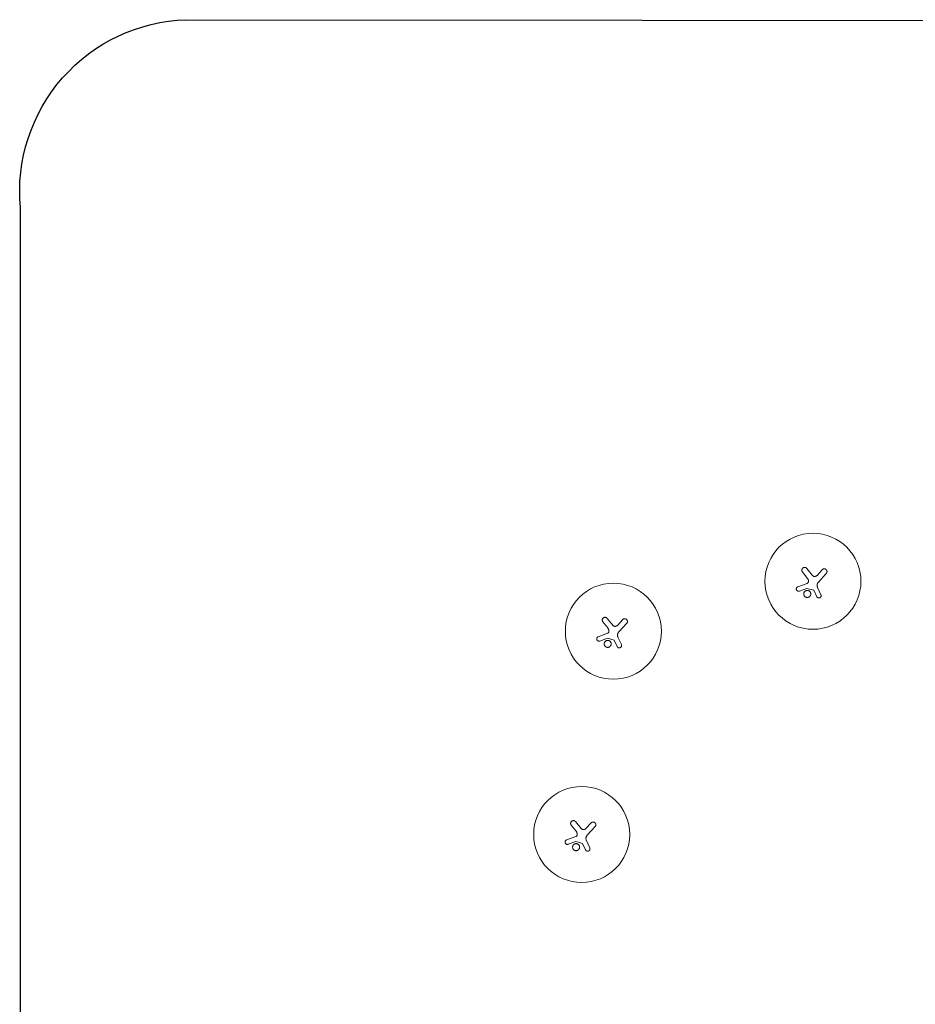
# Model space of a CAD drawing. Units: millimetres. Extents: x -10503 to 10500, y -6894 to 6896.
# Drawn here: x -10503 to -7891, y 4025 to 6896 of the extents above; entities that cross this region are included whole.
import ezdxf

# ---------------------------------------------------------------- set-up
doc = ezdxf.new("R2010")
doc.units = ezdxf.units.MM
doc.header["$LTSCALE"] = 20
doc.layers.add('2d', color=230, linetype='Continuous')

msp = doc.modelspace()

# ---------------------------------------------------------------- linework, layer by layer
at = {"layer": '2d', "lineweight": 0}
for p, q in [((-8205.9, 5268, -0.5), (-8220.1, 5285.8, -0.5)), ((-8191.4, 5276, -0.5), (-8207.5, 5296, -0.5)), ((-8177.5, 5275.6, -0.5), (-8162.3, 5292.3, -0.5)), ((-8150.5, 5281.5, -0.5), (-8173.6, 5256.2, -0.5)), ((-8233.6, 5242.5, -0.5), (-8206.6, 5252.3, -0.5)), ((-8229.1, 5229.9, -0.5), (-8206.8, 5237.8, -0.5)), ((-8187.1, 5232.1, -0.5), (-8206.8, 5237.8, -0.5)), ((-8178.2, 5213.6, -0.5), (-8187.1, 5232.1, -0.5)), ((-8166.1, 5219.4, -0.5), (-8175.9, 5240.7, -0.5)), ((-8788, 5122.4, -0.5), (-8802.2, 5140.3, -0.5)), ((-8773.4, 5130.4, -0.5), (-8789.6, 5150.4, -0.5)), ((-8759.6, 5130, -0.5), (-8744.3, 5146.7, -0.5)), ((-8732.5, 5135.9, -0.5), (-8755.6, 5110.6, -0.5)), ((-8815.7, 5096.9, -0.5), (-8788.7, 5106.7, -0.5)), ((-8811.2, 5084.3, -0.5), (-8788.8, 5092.3, -0.5)), ((-8769.2, 5086.5, -0.5), (-8788.8, 5092.3, -0.5)), ((-8760.3, 5068, -0.5), (-8769.2, 5086.5, -0.5)), ((-8748.1, 5073.8, -0.5), (-8758, 5095.1, -0.5)), ((-8880.2, 4529.6, -0.5), (-8894.5, 4547.4, -0.5)), ((-8865.7, 4537.5, -0.5), (-8881.8, 4557.5, -0.5)), ((-8851.8, 4537.1, -0.5), (-8836.6, 4553.8, -0.5)), ((-8824.8, 4543, -0.5), (-8847.9, 4517.7, -0.5)), ((-8907.9, 4504, -0.5), (-8881, 4513.9, -0.5)), ((-8903.4, 4491.5, -0.5), (-8881.1, 4499.4, -0.5)), ((-8861.4, 4493.6, -0.5), (-8881.1, 4499.4, -0.5)), ((-8852.5, 4475.2, -0.5), (-8861.4, 4493.6, -0.5)), ((-8840.4, 4480.9, -0.5), (-8850.3, 4502.2, -0.5))]:
    msp.add_line(p, q, dxfattribs=at)
at = {"layer": '2d', "flags": 128}
msp.add_lwpolyline([(9943.9, 6881.3, -0.387214), (10499.1, 6445.8), (10499.1, -6364.2, -0.431116), (10003.6, -6893.6), (-9966.2, -6893.6, -0.379655), (-10500.9, -6368.3), (-10500.9, 6348.4, -0.431932), (-10018, 6896.2)], format="xyb", close=True, dxfattribs=at)
at = {"layer": '2d', "lineweight": 0}
for centre in [(-8189.5, 5258.5, -0.5), (-8771.6, 5112.9, -0.5), (-8863.9, 4520.1, -0.5)]:
    msp.add_circle(centre, 140, dxfattribs=at)
for points, knots in [([(-8220.1, 5285.8, -0.5), (-8220.5, 5286.3, -0.5), (-8220.8, 5286.8, -0.5), (-8221.1, 5287.3, -0.5), (-8221.2, 5287.5, -0.5), (-8221.3, 5287.7, -0.5), (-8221.4, 5288.1, -0.5), (-8221.5, 5288.4, -0.5), (-8221.7, 5289, -0.5), (-8221.8, 5289.5, -0.5), (-8221.9, 5290.2, -0.5), (-8221.9, 5290.4, -0.5), (-8221.9, 5290.9, -0.5), (-8221.9, 5291.1, -0.5), (-8221.9, 5291.8, -0.5), (-8221.8, 5292.3, -0.5), (-8221.6, 5293.2, -0.5), (-8221.4, 5293.7, -0.5), (-8221.1, 5294.5, -0.5), (-8220.9, 5294.9, -0.5), (-8220.3, 5295.7, -0.5), (-8220, 5296.1, -0.5), (-8219.4, 5296.8, -0.5), (-8219.1, 5297.1, -0.5), (-8218.3, 5297.6, -0.5), (-8217.9, 5297.9, -0.5), (-8217.1, 5298.3, -0.5), (-8216.6, 5298.5, -0.5), (-8215.7, 5298.8, -0.5), (-8215.3, 5298.9, -0.5), (-8214.4, 5299, -0.5), (-8213.9, 5299, -0.5), (-8213, 5299, -0.5), (-8212.5, 5298.9, -0.5), (-8211.6, 5298.7, -0.5), (-8211.1, 5298.6, -0.5), (-8210.5, 5298.3, -0.5), (-8210.3, 5298.2, -0.5), (-8209.8, 5298, -0.5), (-8209.6, 5297.9, -0.5), (-8209.1, 5297.5, -0.5), (-8208.7, 5297.2, -0.5), (-8208.3, 5296.9, -0.5), (-8208, 5296.6, -0.5), (-8207.8, 5296.3, -0.5), (-8207.5, 5296, -0.5)], [0.00000126, 0.00000126, 0.00000126, 0.00000126, 0.0017276, 0.0017276, 0.0017276, 0.00242702, 0.00242702, 0.00312644, 0.00312644, 0.00452528, 0.00452528, 0.0052247, 0.0052247, 0.00592412, 0.00592412, 0.00732296, 0.00732296, 0.00872179, 0.00872179, 0.01012063, 0.01012063, 0.01151947, 0.01151947, 0.01291831, 0.01291831, 0.01431715, 0.01431715, 0.01571598, 0.01571598, 0.01711482, 0.01711482, 0.01851366, 0.01851366, 0.0199125, 0.0199125, 0.02131134, 0.02131134, 0.02201075, 0.02201075, 0.02271017, 0.02271017, 0.02410901, 0.02410901, 0.02410901, 0.0253229, 0.0253229, 0.0253229, 0.0253229]), ([(-8150.5, 5281.5, -0.5), (-8150.1, 5281.9, -0.5), (-8149.8, 5282.3, -0.5), (-8149.4, 5282.9, -0.5), (-8149.3, 5283.2, -0.5), (-8149, 5283.6, -0.5), (-8148.9, 5283.9, -0.5), (-8148.7, 5284.6, -0.5), (-8148.5, 5285.1, -0.5), (-8148.4, 5286.2, -0.5), (-8148.3, 5286.7, -0.5), (-8148.4, 5287.7, -0.5), (-8148.5, 5288.3, -0.5), (-8148.7, 5289, -0.5), (-8148.7, 5289.3, -0.5), (-8148.9, 5289.8, -0.5), (-8149.1, 5290.3, -0.5), (-8149.3, 5290.7, -0.5), (-8149.6, 5291.2, -0.5), (-8149.8, 5291.4, -0.5), (-8150.2, 5292, -0.5), (-8150.6, 5292.4, -0.5), (-8151, 5292.8, -0.5), (-8151.2, 5292.9, -0.5), (-8151.4, 5293.1, -0.5), (-8151.8, 5293.4, -0.5), (-8152, 5293.6, -0.5), (-8152.7, 5294, -0.5), (-8153.1, 5294.2, -0.5), (-8153.9, 5294.5, -0.5), (-8154.1, 5294.6, -0.5), (-8154.6, 5294.7, -0.5), (-8154.9, 5294.7, -0.5), (-8155.7, 5294.8, -0.5), (-8156.2, 5294.9, -0.5), (-8157.3, 5294.8, -0.5), (-8157.8, 5294.8, -0.5), (-8158.5, 5294.6, -0.5), (-8158.8, 5294.5, -0.5), (-8159.3, 5294.3, -0.5), (-8159.5, 5294.2, -0.5), (-8160.2, 5293.9, -0.5), (-8160.7, 5293.6, -0.5), (-8161.5, 5293, -0.5), (-8161.9, 5292.6, -0.5), (-8162.3, 5292.3, -0.5)], [0.0000002, 0.0000002, 0.0000002, 0.0000002, 0.00156549, 0.00156549, 0.00234814, 0.00234814, 0.00313079, 0.00313079, 0.00469609, 0.00469609, 0.00626139, 0.00626139, 0.00782668, 0.00782668, 0.00860933, 0.00860933, 0.00939198, 0.01017463, 0.01017463, 0.01095728, 0.01095728, 0.01252257, 0.01252257, 0.01252257, 0.01330483, 0.01330483, 0.0140871, 0.0140871, 0.01565162, 0.01565162, 0.01643388, 0.01643388, 0.01721614, 0.01721614, 0.01878067, 0.01878067, 0.02034519, 0.02034519, 0.02112746, 0.02112746, 0.02190972, 0.02190972, 0.02347424, 0.02347424, 0.02503877, 0.02503877, 0.02503877, 0.02503877]), ([(-8206.6, 5252.3, -0.5), (-8206, 5252.5, -0.5), (-8205.4, 5252.9, -0.5), (-8204.6, 5253.5, -0.5), (-8204.3, 5253.8, -0.5), (-8203.8, 5254.3, -0.5), (-8203.6, 5254.6, -0.5), (-8203.2, 5255.1, -0.5), (-8203.1, 5255.4, -0.5), (-8202.8, 5256.1, -0.5), (-8202.7, 5256.4, -0.5), (-8202.5, 5257.1, -0.5), (-8202.4, 5257.4, -0.5), (-8202.4, 5258.1, -0.5), (-8202.4, 5258.5, -0.5), (-8202.4, 5258.8, -0.5)], [0.000000222, 0.000000222, 0.000000222, 0.000000222, 0.00207723, 0.00207723, 0.003115733, 0.003115733, 0.004154237, 0.004154237, 0.00519274, 0.00519274, 0.006231244, 0.006231244, 0.007269747, 0.007269747, 0.008308251, 0.008308251, 0.008308251, 0.008308251]), ([(-8202.4, 5258.8, -0.5), (-8202.4, 5259.7, -0.5), (-8202.5, 5260.5, -0.5), (-8202.9, 5262.1, -0.5), (-8203.1, 5262.9, -0.5), (-8203.6, 5264.1, -0.5), (-8203.8, 5264.5, -0.5), (-8204.1, 5265.2, -0.5), (-8204.3, 5265.6, -0.5), (-8204.9, 5266.7, -0.5), (-8205.4, 5267.4, -0.5), (-8205.9, 5268, -0.5)], [0.000000274, 0.000000274, 0.000000274, 0.000000274, 0.002488312, 0.002488312, 0.00497635, 0.00497635, 0.006220369, 0.006220369, 0.007464388, 0.007464388, 0.009952426, 0.009952426, 0.009952426, 0.009952426]), ([(-8191.4, 5276, -0.5), (-8190.9, 5275.5, -0.5), (-8190.5, 5275, -0.5), (-8189.7, 5274.4, -0.5), (-8189.4, 5274.2, -0.5), (-8188.9, 5273.9, -0.5), (-8188.6, 5273.7, -0.5), (-8187.7, 5273.3, -0.5), (-8187.1, 5273, -0.5), (-8186.1, 5272.8, -0.5), (-8185.8, 5272.7, -0.5), (-8185.2, 5272.6, -0.5), (-8184.8, 5272.6, -0.5), (-8184.2, 5272.6, -0.5), (-8183.9, 5272.6, -0.5), (-8183.2, 5272.7, -0.5), (-8182.9, 5272.7, -0.5), (-8181.9, 5272.9, -0.5), (-8181.3, 5273.1, -0.5), (-8180.4, 5273.5, -0.5), (-8180.1, 5273.6, -0.5), (-8179.5, 5273.9, -0.5), (-8179.2, 5274.1, -0.5), (-8178.4, 5274.7, -0.5), (-8177.9, 5275.1, -0.5), (-8177.5, 5275.6, -0.5)], [0.0000002, 0.0000002, 0.0000002, 0.0000002, 0.00195829, 0.00195829, 0.00293733, 0.00293733, 0.00391638, 0.00391638, 0.00587446, 0.00587446, 0.00685351, 0.00685351, 0.00783255, 0.00783255, 0.0088116, 0.0088116, 0.00979064, 0.00979064, 0.01174873, 0.01174873, 0.01272777, 0.01272777, 0.01370682, 0.01370682, 0.0156649, 0.0156649, 0.0156649, 0.0156649]), ([(-8173.6, 5256.2, -0.5), (-8174.1, 5255.5, -0.5), (-8174.6, 5254.9, -0.5), (-8175.3, 5253.9, -0.5), (-8175.5, 5253.5, -0.5), (-8175.9, 5252.8, -0.5), (-8176, 5252.4, -0.5), (-8176.5, 5251.3, -0.5), (-8176.7, 5250.5, -0.5), (-8177, 5249.3, -0.5), (-8177.1, 5248.9, -0.5), (-8177.2, 5248.1, -0.5), (-8177.2, 5247.7, -0.5), (-8177.2, 5247.3, -0.5), (-8177.3, 5246.1, -0.5), (-8177.2, 5245, -0.5), (-8176.9, 5243.4, -0.5), (-8176.7, 5242.8, -0.5), (-8176.4, 5241.7, -0.5), (-8176.2, 5241.2, -0.5), (-8175.9, 5240.7, -0.5)], [0.0000002, 0.0000002, 0.0000002, 0.0000002, 0.00244117, 0.00244117, 0.00366165, 0.00366165, 0.00488213, 0.00488213, 0.0073231, 0.0073231, 0.00854359, 0.00854359, 0.00976407, 0.00976407, 0.00976407, 0.0131385, 0.0131385, 0.01482571, 0.01482571, 0.01651292, 0.01651292, 0.01651292, 0.01651292]), ([(-8229.1, 5229.9, -0.5), (-8229.5, 5229.8, -0.5), (-8229.9, 5229.7, -0.5), (-8230.6, 5229.6, -0.5), (-8230.8, 5229.5, -0.5), (-8231.2, 5229.5, -0.5), (-8231.5, 5229.5, -0.5), (-8232.1, 5229.6, -0.5), (-8232.5, 5229.6, -0.5), (-8233.4, 5229.8, -0.5), (-8233.8, 5230, -0.5), (-8234.6, 5230.4, -0.5), (-8234.9, 5230.6, -0.5), (-8235.5, 5231, -0.5), (-8235.6, 5231.1, -0.5), (-8236, 5231.4, -0.5), (-8236.1, 5231.5, -0.5), (-8236.6, 5232, -0.5), (-8236.8, 5232.4, -0.5), (-8237.3, 5233.1, -0.5), (-8237.5, 5233.5, -0.5), (-8237.7, 5234.1, -0.5), (-8237.7, 5234.3, -0.5), (-8237.8, 5234.8, -0.5), (-8237.9, 5235, -0.5), (-8238, 5235.6, -0.5), (-8238, 5236.1, -0.5), (-8238, 5236.7, -0.5), (-8238, 5236.9, -0.5), (-8237.9, 5237.4, -0.5), (-8237.9, 5237.6, -0.5), (-8237.7, 5238.2, -0.5), (-8237.6, 5238.6, -0.5), (-8237.2, 5239.4, -0.5), (-8237, 5239.8, -0.5), (-8236.6, 5240.3, -0.5), (-8236.4, 5240.5, -0.5), (-8236.2, 5240.8, -0.5), (-8236, 5241, -0.5), (-8235.5, 5241.4, -0.5), (-8235.2, 5241.7, -0.5), (-8234.4, 5242.1, -0.5), (-8234, 5242.3, -0.5), (-8233.6, 5242.5, -0.5)], [0.00000042, 0.00000042, 0.00000042, 0.00000042, 0.00130028, 0.00130028, 0.0019502, 0.0019502, 0.00260013, 0.00260013, 0.00389999, 0.00389999, 0.00519984, 0.00519984, 0.0064997, 0.0064997, 0.00714962, 0.00714962, 0.00779955, 0.00779955, 0.00909941, 0.00909941, 0.01039926, 0.01039926, 0.01104919, 0.01104919, 0.01169912, 0.01169912, 0.01299897, 0.01299897, 0.0136489, 0.0136489, 0.01429883, 0.01429883, 0.01559868, 0.01559868, 0.01689854, 0.01689854, 0.01754846, 0.01754846, 0.01819839, 0.01819839, 0.01949825, 0.01949825, 0.0207981, 0.0207981, 0.0207981, 0.0207981]), ([(-8199, 5229.1, -0.5), (-8199.5, 5229.6, -0.5), (-8200, 5230, -0.5), (-8200.9, 5230.5, -0.5), (-8201.2, 5230.7, -0.5), (-8201.8, 5230.9, -0.5), (-8202.1, 5231.1, -0.5), (-8203.1, 5231.4, -0.5), (-8203.7, 5231.6, -0.5), (-8204.7, 5231.7, -0.5), (-8205, 5231.8, -0.5), (-8205.7, 5231.8, -0.5), (-8206.1, 5231.8, -0.5), (-8207.1, 5231.8, -0.5), (-8207.7, 5231.7, -0.5), (-8208.7, 5231.4, -0.5), (-8209, 5231.3, -0.5), (-8209.7, 5231.1, -0.5), (-8210.3, 5230.8, -0.5), (-8210.9, 5230.5, -0.5), (-8211.5, 5230.2, -0.5), (-8211.7, 5230, -0.5), (-8212.6, 5229.4, -0.5), (-8213.1, 5229, -0.5), (-8213.7, 5228.2, -0.5), (-8213.9, 5228, -0.5), (-8214.3, 5227.4, -0.5), (-8214.5, 5227.1, -0.5), (-8215.1, 5226.3, -0.5), (-8215.3, 5225.7, -0.5), (-8215.7, 5224.7, -0.5), (-8215.8, 5224.4, -0.5), (-8216, 5223.7, -0.5), (-8216, 5223.4, -0.5), (-8216.2, 5222.4, -0.5), (-8216.2, 5221.8, -0.5), (-8216.1, 5220.4, -0.5), (-8216.1, 5219.7, -0.5), (-8215.8, 5218.8, -0.5), (-8215.7, 5218.4, -0.5), (-8215.5, 5217.8, -0.5), (-8215.4, 5217.5, -0.5), (-8214.9, 5216.6, -0.5), (-8214.6, 5216, -0.5), (-8213.8, 5214.9, -0.5), (-8213.3, 5214.4, -0.5), (-8212.8, 5214, -0.5)], [0.02416841, 0.02416841, 0.02416841, 0.02416841, 0.02617703, 0.02617703, 0.02718134, 0.02718134, 0.02818564, 0.02818564, 0.03019426, 0.03019426, 0.03119857, 0.03119857, 0.03220287, 0.03220287, 0.03421149, 0.03421149, 0.03521579, 0.03521579, 0.0362201, 0.03722441, 0.03722441, 0.03822872, 0.03822872, 0.04023733, 0.04023733, 0.04124164, 0.04124164, 0.04224595, 0.04224595, 0.04425456, 0.04425456, 0.04525887, 0.04525887, 0.04626317, 0.04626317, 0.04827179, 0.04827179, 0.0502804, 0.0502804, 0.05128471, 0.05128471, 0.05228902, 0.05228902, 0.05429763, 0.05429763, 0.05630625, 0.05630625, 0.05630625, 0.05630625]), ([(-8212.8, 5214, -0.5), (-8212.3, 5213.5, -0.5), (-8211.8, 5213.1, -0.5), (-8210.9, 5212.6, -0.5), (-8210.6, 5212.4, -0.5), (-8210, 5212.1, -0.5), (-8209.4, 5211.9, -0.5), (-8208.8, 5211.7, -0.5), (-8208.1, 5211.5, -0.5), (-8207.8, 5211.4, -0.5), (-8206.8, 5211.3, -0.5), (-8206.1, 5211.3, -0.5), (-8204.8, 5211.3, -0.5), (-8204.1, 5211.4, -0.5), (-8203.1, 5211.7, -0.5), (-8202.8, 5211.7, -0.5), (-8202.2, 5212, -0.5), (-8201.9, 5212.1, -0.5), (-8200.9, 5212.5, -0.5), (-8200.4, 5212.9, -0.5), (-8199.6, 5213.5, -0.5), (-8199.3, 5213.7, -0.5), (-8198.8, 5214.1, -0.5), (-8198.6, 5214.4, -0.5), (-8197.9, 5215.1, -0.5), (-8197.5, 5215.7, -0.5), (-8197, 5216.5, -0.5), (-8196.8, 5216.8, -0.5), (-8196.5, 5217.4, -0.5), (-8196.2, 5218, -0.5), (-8196.1, 5218.7, -0.5), (-8195.9, 5219.3, -0.5), (-8195.8, 5219.7, -0.5), (-8195.7, 5220.7, -0.5), (-8195.6, 5221.3, -0.5), (-8195.7, 5222.3, -0.5), (-8195.7, 5222.7, -0.5), (-8195.8, 5223.3, -0.5), (-8195.9, 5223.7, -0.5), (-8196.1, 5224.7, -0.5), (-8196.3, 5225.3, -0.5), (-8196.8, 5226.2, -0.5), (-8196.9, 5226.5, -0.5), (-8197.3, 5227.1, -0.5), (-8197.5, 5227.4, -0.5), (-8198, 5228.2, -0.5), (-8198.5, 5228.7, -0.5), (-8199, 5229.1, -0.5)], [0.05630625, 0.05630625, 0.05630625, 0.05630625, 0.05831446, 0.05831446, 0.05931857, 0.05931857, 0.06032268, 0.06132679, 0.06132679, 0.06233089, 0.06233089, 0.06433911, 0.06433911, 0.06634732, 0.06634732, 0.06735143, 0.06735143, 0.06835554, 0.06835554, 0.07036375, 0.07036375, 0.07136786, 0.07136786, 0.07237197, 0.07237197, 0.07438018, 0.07438018, 0.07538429, 0.07538429, 0.0763884, 0.07739251, 0.07739251, 0.07839661, 0.07839661, 0.08040483, 0.08040483, 0.08140894, 0.08140894, 0.08241305, 0.08241305, 0.08442126, 0.08442126, 0.08542537, 0.08542537, 0.08642948, 0.08642948, 0.08843769, 0.08843769, 0.08843769, 0.08843769]), ([(-8178.2, 5213.6, -0.5), (-8178, 5213.2, -0.5), (-8177.8, 5212.9, -0.5), (-8177.4, 5212.3, -0.5), (-8177.3, 5212.2, -0.5), (-8177, 5211.8, -0.5), (-8176.8, 5211.7, -0.5), (-8176.3, 5211.2, -0.5), (-8176, 5211, -0.5), (-8175.2, 5210.5, -0.5), (-8174.8, 5210.4, -0.5), (-8174, 5210.1, -0.5), (-8173.6, 5210, -0.5), (-8172.9, 5209.9, -0.5), (-8172.7, 5209.8, -0.5), (-8172.2, 5209.8, -0.5), (-8172, 5209.8, -0.5), (-8171.4, 5209.9, -0.5), (-8170.9, 5209.9, -0.5), (-8170.1, 5210.1, -0.5), (-8169.7, 5210.3, -0.5), (-8169.1, 5210.6, -0.5), (-8168.9, 5210.7, -0.5), (-8168.5, 5210.9, -0.5), (-8168.3, 5211, -0.5), (-8167.8, 5211.4, -0.5), (-8167.5, 5211.7, -0.5), (-8167, 5212.2, -0.5), (-8166.9, 5212.4, -0.5), (-8166.6, 5212.7, -0.5), (-8166.5, 5212.9, -0.5), (-8166.2, 5213.4, -0.5), (-8166, 5213.8, -0.5), (-8165.7, 5214.7, -0.5), (-8165.6, 5215.1, -0.5), (-8165.5, 5215.7, -0.5), (-8165.5, 5216, -0.5), (-8165.4, 5216.4, -0.5), (-8165.4, 5216.6, -0.5), (-8165.5, 5217.3, -0.5), (-8165.5, 5217.7, -0.5), (-8165.7, 5218.6, -0.5), (-8165.9, 5219, -0.5), (-8166.1, 5219.4, -0.5)], [0.00000021, 0.00000021, 0.00000021, 0.00000021, 0.00130843, 0.00130843, 0.00196253, 0.00196253, 0.00261664, 0.00261664, 0.00392486, 0.00392486, 0.00523307, 0.00523307, 0.00654129, 0.00654129, 0.00719539, 0.00719539, 0.0078495, 0.0078495, 0.00915771, 0.00915771, 0.01046593, 0.01046593, 0.01112004, 0.01112004, 0.01177414, 0.01177414, 0.01308236, 0.01308236, 0.01373646, 0.01373646, 0.01439057, 0.01439057, 0.01569879, 0.01569879, 0.017007, 0.017007, 0.01766111, 0.01766111, 0.01831521, 0.01831521, 0.01962343, 0.01962343, 0.02093164, 0.02093164, 0.02093164, 0.02093164]), ([(-8802.2, 5140.3, -0.5), (-8802.6, 5140.7, -0.5), (-8802.9, 5141.2, -0.5), (-8803.1, 5141.7, -0.5), (-8803.2, 5141.9, -0.5), (-8803.3, 5142.1, -0.5), (-8803.5, 5142.6, -0.5), (-8803.6, 5142.8, -0.5), (-8803.8, 5143.5, -0.5), (-8803.9, 5143.9, -0.5), (-8804, 5144.6, -0.5), (-8804, 5144.9, -0.5), (-8804, 5145.3, -0.5), (-8804, 5145.6, -0.5), (-8803.9, 5146.3, -0.5), (-8803.9, 5146.7, -0.5), (-8803.7, 5147.6, -0.5), (-8803.5, 5148.1, -0.5), (-8803.1, 5148.9, -0.5), (-8802.9, 5149.4, -0.5), (-8802.4, 5150.1, -0.5), (-8802.1, 5150.5, -0.5), (-8801.5, 5151.2, -0.5), (-8801.1, 5151.5, -0.5), (-8800.4, 5152.1, -0.5), (-8800, 5152.3, -0.5), (-8799.1, 5152.7, -0.5), (-8798.7, 5152.9, -0.5), (-8797.8, 5153.2, -0.5), (-8797.4, 5153.3, -0.5), (-8796.4, 5153.4, -0.5), (-8796, 5153.4, -0.5), (-8795, 5153.4, -0.5), (-8794.6, 5153.3, -0.5), (-8793.6, 5153.1, -0.5), (-8793.2, 5153, -0.5), (-8792.6, 5152.7, -0.5), (-8792.3, 5152.6, -0.5), (-8791.9, 5152.4, -0.5), (-8791.7, 5152.3, -0.5), (-8791.1, 5151.9, -0.5), (-8790.8, 5151.6, -0.5), (-8790.4, 5151.3, -0.5), (-8790.1, 5151, -0.5), (-8789.8, 5150.7, -0.5), (-8789.6, 5150.4, -0.5)], [0.00000126, 0.00000126, 0.00000126, 0.00000126, 0.0017276, 0.0017276, 0.0017276, 0.00242702, 0.00242702, 0.00312644, 0.00312644, 0.00452528, 0.00452528, 0.0052247, 0.0052247, 0.00592412, 0.00592412, 0.00732296, 0.00732296, 0.00872179, 0.00872179, 0.01012063, 0.01012063, 0.01151947, 0.01151947, 0.01291831, 0.01291831, 0.01431715, 0.01431715, 0.01571598, 0.01571598, 0.01711482, 0.01711482, 0.01851366, 0.01851366, 0.0199125, 0.0199125, 0.02131134, 0.02131134, 0.02201075, 0.02201075, 0.02271017, 0.02271017, 0.02410901, 0.02410901, 0.02410901, 0.0253229, 0.0253229, 0.0253229, 0.0253229]), ([(-8732.5, 5135.9, -0.5), (-8732.2, 5136.3, -0.5), (-8731.9, 5136.7, -0.5), (-8731.5, 5137.4, -0.5), (-8731.3, 5137.6, -0.5), (-8731.1, 5138.1, -0.5), (-8731, 5138.3, -0.5), (-8730.7, 5139.1, -0.5), (-8730.6, 5139.6, -0.5), (-8730.4, 5140.6, -0.5), (-8730.4, 5141.1, -0.5), (-8730.5, 5142.2, -0.5), (-8730.5, 5142.7, -0.5), (-8730.7, 5143.4, -0.5), (-8730.8, 5143.7, -0.5), (-8731, 5144.2, -0.5), (-8731.2, 5144.7, -0.5), (-8731.4, 5145.1, -0.5), (-8731.7, 5145.6, -0.5), (-8731.8, 5145.8, -0.5), (-8732.3, 5146.5, -0.5), (-8732.7, 5146.8, -0.5), (-8733, 5147.2, -0.5), (-8733.2, 5147.4, -0.5), (-8733.4, 5147.5, -0.5), (-8733.9, 5147.8, -0.5), (-8734.1, 5148, -0.5), (-8734.7, 5148.4, -0.5), (-8735.2, 5148.6, -0.5), (-8736, 5148.9, -0.5), (-8736.2, 5149, -0.5), (-8736.7, 5149.1, -0.5), (-8737, 5149.2, -0.5), (-8737.8, 5149.3, -0.5), (-8738.3, 5149.3, -0.5), (-8739.3, 5149.3, -0.5), (-8739.8, 5149.2, -0.5), (-8740.6, 5149, -0.5), (-8740.9, 5148.9, -0.5), (-8741.3, 5148.7, -0.5), (-8741.6, 5148.6, -0.5), (-8742.3, 5148.3, -0.5), (-8742.7, 5148, -0.5), (-8743.6, 5147.4, -0.5), (-8744, 5147.1, -0.5), (-8744.3, 5146.7, -0.5)], [0.0000002, 0.0000002, 0.0000002, 0.0000002, 0.00156549, 0.00156549, 0.00234814, 0.00234814, 0.00313079, 0.00313079, 0.00469609, 0.00469609, 0.00626139, 0.00626139, 0.00782668, 0.00782668, 0.00860933, 0.00860933, 0.00939198, 0.01017463, 0.01017463, 0.01095728, 0.01095728, 0.01252257, 0.01252257, 0.01252257, 0.01330483, 0.01330483, 0.0140871, 0.0140871, 0.01565162, 0.01565162, 0.01643388, 0.01643388, 0.01721614, 0.01721614, 0.01878067, 0.01878067, 0.02034519, 0.02034519, 0.02112746, 0.02112746, 0.02190972, 0.02190972, 0.02347424, 0.02347424, 0.02503877, 0.02503877, 0.02503877, 0.02503877]), ([(-8788.7, 5106.7, -0.5), (-8788.1, 5107, -0.5), (-8787.5, 5107.3, -0.5), (-8786.6, 5108, -0.5), (-8786.4, 5108.2, -0.5), (-8785.9, 5108.7, -0.5), (-8785.7, 5109, -0.5), (-8785.3, 5109.6, -0.5), (-8785.1, 5109.9, -0.5), (-8784.9, 5110.5, -0.5), (-8784.7, 5110.8, -0.5), (-8784.6, 5111.5, -0.5), (-8784.5, 5111.8, -0.5), (-8784.4, 5112.5, -0.5), (-8784.4, 5112.9, -0.5), (-8784.4, 5113.2, -0.5)], [0.000000222, 0.000000222, 0.000000222, 0.000000222, 0.00207723, 0.00207723, 0.003115733, 0.003115733, 0.004154237, 0.004154237, 0.00519274, 0.00519274, 0.006231244, 0.006231244, 0.007269747, 0.007269747, 0.008308251, 0.008308251, 0.008308251, 0.008308251]), ([(-8784.4, 5113.2, -0.5), (-8784.5, 5114.1, -0.5), (-8784.6, 5114.9, -0.5), (-8785, 5116.5, -0.5), (-8785.2, 5117.3, -0.5), (-8785.7, 5118.5, -0.5), (-8785.8, 5118.9, -0.5), (-8786.2, 5119.6, -0.5), (-8786.4, 5120, -0.5), (-8787, 5121.1, -0.5), (-8787.5, 5121.8, -0.5), (-8788, 5122.4, -0.5)], [0.000000274, 0.000000274, 0.000000274, 0.000000274, 0.002488312, 0.002488312, 0.00497635, 0.00497635, 0.006220369, 0.006220369, 0.007464388, 0.007464388, 0.009952426, 0.009952426, 0.009952426, 0.009952426]), ([(-8773.4, 5130.4, -0.5), (-8773, 5129.9, -0.5), (-8772.5, 5129.4, -0.5), (-8771.8, 5128.8, -0.5), (-8771.5, 5128.6, -0.5), (-8771, 5128.3, -0.5), (-8770.7, 5128.1, -0.5), (-8769.8, 5127.7, -0.5), (-8769.2, 5127.5, -0.5), (-8768.2, 5127.2, -0.5), (-8767.9, 5127.2, -0.5), (-8767.2, 5127.1, -0.5), (-8766.9, 5127, -0.5), (-8766.3, 5127, -0.5), (-8765.9, 5127, -0.5), (-8765.3, 5127.1, -0.5), (-8765, 5127.1, -0.5), (-8764, 5127.3, -0.5), (-8763.4, 5127.5, -0.5), (-8762.5, 5127.9, -0.5), (-8762.2, 5128, -0.5), (-8761.6, 5128.3, -0.5), (-8761.3, 5128.5, -0.5), (-8760.5, 5129.1, -0.5), (-8760, 5129.5, -0.5), (-8759.6, 5130, -0.5)], [0.0000002, 0.0000002, 0.0000002, 0.0000002, 0.00195829, 0.00195829, 0.00293733, 0.00293733, 0.00391638, 0.00391638, 0.00587446, 0.00587446, 0.00685351, 0.00685351, 0.00783255, 0.00783255, 0.0088116, 0.0088116, 0.00979064, 0.00979064, 0.01174873, 0.01174873, 0.01272777, 0.01272777, 0.01370682, 0.01370682, 0.0156649, 0.0156649, 0.0156649, 0.0156649]), ([(-8811.2, 5084.3, -0.5), (-8811.6, 5084.2, -0.5), (-8812, 5084.1, -0.5), (-8812.7, 5084, -0.5), (-8812.9, 5084, -0.5), (-8813.3, 5083.9, -0.5), (-8813.5, 5083.9, -0.5), (-8814.2, 5084, -0.5), (-8814.6, 5084, -0.5), (-8815.4, 5084.3, -0.5), (-8815.9, 5084.4, -0.5), (-8816.6, 5084.8, -0.5), (-8817, 5085, -0.5), (-8817.5, 5085.4, -0.5), (-8817.7, 5085.5, -0.5), (-8818, 5085.8, -0.5), (-8818.2, 5086, -0.5), (-8818.6, 5086.5, -0.5), (-8818.9, 5086.8, -0.5), (-8819.3, 5087.6, -0.5), (-8819.5, 5087.9, -0.5), (-8819.7, 5088.6, -0.5), (-8819.8, 5088.8, -0.5), (-8819.9, 5089.2, -0.5), (-8820, 5089.4, -0.5), (-8820.1, 5090.1, -0.5), (-8820.1, 5090.5, -0.5), (-8820.1, 5091.1, -0.5), (-8820, 5091.4, -0.5), (-8820, 5091.8, -0.5), (-8819.9, 5092, -0.5), (-8819.8, 5092.6, -0.5), (-8819.6, 5093, -0.5), (-8819.3, 5093.8, -0.5), (-8819, 5094.2, -0.5), (-8818.7, 5094.7, -0.5), (-8818.5, 5094.9, -0.5), (-8818.2, 5095.2, -0.5), (-8818.1, 5095.4, -0.5), (-8817.6, 5095.8, -0.5), (-8817.2, 5096.1, -0.5), (-8816.5, 5096.5, -0.5), (-8816.1, 5096.7, -0.5), (-8815.7, 5096.9, -0.5)], [0.00000042, 0.00000042, 0.00000042, 0.00000042, 0.00130028, 0.00130028, 0.0019502, 0.0019502, 0.00260013, 0.00260013, 0.00389999, 0.00389999, 0.00519984, 0.00519984, 0.0064997, 0.0064997, 0.00714962, 0.00714962, 0.00779955, 0.00779955, 0.00909941, 0.00909941, 0.01039926, 0.01039926, 0.01104919, 0.01104919, 0.01169912, 0.01169912, 0.01299897, 0.01299897, 0.0136489, 0.0136489, 0.01429883, 0.01429883, 0.01559868, 0.01559868, 0.01689854, 0.01689854, 0.01754846, 0.01754846, 0.01819839, 0.01819839, 0.01949825, 0.01949825, 0.0207981, 0.0207981, 0.0207981, 0.0207981]), ([(-8781.1, 5083.5, -0.5), (-8781.6, 5084, -0.5), (-8782.1, 5084.4, -0.5), (-8783, 5084.9, -0.5), (-8783.3, 5085.1, -0.5), (-8783.9, 5085.4, -0.5), (-8784.2, 5085.5, -0.5), (-8785.1, 5085.8, -0.5), (-8785.8, 5086, -0.5), (-8786.8, 5086.2, -0.5), (-8787.1, 5086.2, -0.5), (-8787.8, 5086.2, -0.5), (-8788.1, 5086.2, -0.5), (-8789.1, 5086.2, -0.5), (-8789.8, 5086.1, -0.5), (-8790.8, 5085.8, -0.5), (-8791.1, 5085.7, -0.5), (-8791.7, 5085.5, -0.5), (-8792.4, 5085.3, -0.5), (-8793, 5085, -0.5), (-8793.5, 5084.6, -0.5), (-8793.8, 5084.4, -0.5), (-8794.6, 5083.8, -0.5), (-8795.1, 5083.4, -0.5), (-8795.8, 5082.6, -0.5), (-8796, 5082.4, -0.5), (-8796.4, 5081.8, -0.5), (-8796.6, 5081.6, -0.5), (-8797.1, 5080.7, -0.5), (-8797.4, 5080.1, -0.5), (-8797.8, 5079.1, -0.5), (-8797.9, 5078.8, -0.5), (-8798, 5078.2, -0.5), (-8798.1, 5077.8, -0.5), (-8798.2, 5076.8, -0.5), (-8798.3, 5076.2, -0.5), (-8798.2, 5074.8, -0.5), (-8798.1, 5074.2, -0.5), (-8797.9, 5073.2, -0.5), (-8797.8, 5072.9, -0.5), (-8797.6, 5072.2, -0.5), (-8797.4, 5071.9, -0.5), (-8797, 5071, -0.5), (-8796.7, 5070.4, -0.5), (-8795.9, 5069.3, -0.5), (-8795.4, 5068.8, -0.5), (-8794.9, 5068.4, -0.5)], [0.02416841, 0.02416841, 0.02416841, 0.02416841, 0.02617703, 0.02617703, 0.02718134, 0.02718134, 0.02818564, 0.02818564, 0.03019426, 0.03019426, 0.03119857, 0.03119857, 0.03220287, 0.03220287, 0.03421149, 0.03421149, 0.03521579, 0.03521579, 0.0362201, 0.03722441, 0.03722441, 0.03822872, 0.03822872, 0.04023733, 0.04023733, 0.04124164, 0.04124164, 0.04224595, 0.04224595, 0.04425456, 0.04425456, 0.04525887, 0.04525887, 0.04626317, 0.04626317, 0.04827179, 0.04827179, 0.0502804, 0.0502804, 0.05128471, 0.05128471, 0.05228902, 0.05228902, 0.05429763, 0.05429763, 0.05630625, 0.05630625, 0.05630625, 0.05630625]), ([(-8794.9, 5068.4, -0.5), (-8794.4, 5067.9, -0.5), (-8793.9, 5067.5, -0.5), (-8793, 5067, -0.5), (-8792.7, 5066.8, -0.5), (-8792.1, 5066.5, -0.5), (-8791.5, 5066.3, -0.5), (-8790.9, 5066.1, -0.5), (-8790.2, 5065.9, -0.5), (-8789.9, 5065.9, -0.5), (-8788.9, 5065.7, -0.5), (-8788.2, 5065.7, -0.5), (-8786.8, 5065.7, -0.5), (-8786.2, 5065.8, -0.5), (-8785.2, 5066.1, -0.5), (-8784.9, 5066.2, -0.5), (-8784.2, 5066.4, -0.5), (-8783.9, 5066.5, -0.5), (-8783, 5067, -0.5), (-8782.4, 5067.3, -0.5), (-8781.6, 5067.9, -0.5), (-8781.4, 5068.1, -0.5), (-8780.9, 5068.6, -0.5), (-8780.6, 5068.8, -0.5), (-8779.9, 5069.5, -0.5), (-8779.5, 5070.1, -0.5), (-8779, 5070.9, -0.5), (-8778.9, 5071.2, -0.5), (-8778.6, 5071.8, -0.5), (-8778.3, 5072.5, -0.5), (-8778.1, 5073.1, -0.5), (-8778, 5073.8, -0.5), (-8777.9, 5074.1, -0.5), (-8777.7, 5075.1, -0.5), (-8777.7, 5075.8, -0.5), (-8777.7, 5076.8, -0.5), (-8777.8, 5077.1, -0.5), (-8777.9, 5077.8, -0.5), (-8777.9, 5078.1, -0.5), (-8778.2, 5079.1, -0.5), (-8778.4, 5079.7, -0.5), (-8778.8, 5080.6, -0.5), (-8779, 5080.9, -0.5), (-8779.3, 5081.5, -0.5), (-8779.5, 5081.8, -0.5), (-8780.1, 5082.6, -0.5), (-8780.6, 5083.1, -0.5), (-8781.1, 5083.5, -0.5)], [0.05630625, 0.05630625, 0.05630625, 0.05630625, 0.05831446, 0.05831446, 0.05931857, 0.05931857, 0.06032268, 0.06132679, 0.06132679, 0.06233089, 0.06233089, 0.06433911, 0.06433911, 0.06634732, 0.06634732, 0.06735143, 0.06735143, 0.06835554, 0.06835554, 0.07036375, 0.07036375, 0.07136786, 0.07136786, 0.07237197, 0.07237197, 0.07438018, 0.07438018, 0.07538429, 0.07538429, 0.0763884, 0.07739251, 0.07739251, 0.07839661, 0.07839661, 0.08040483, 0.08040483, 0.08140894, 0.08140894, 0.08241305, 0.08241305, 0.08442126, 0.08442126, 0.08542537, 0.08542537, 0.08642948, 0.08642948, 0.08843769, 0.08843769, 0.08843769, 0.08843769]), ([(-8755.6, 5110.6, -0.5), (-8756.2, 5110, -0.5), (-8756.7, 5109.3, -0.5), (-8757.3, 5108.3, -0.5), (-8757.5, 5107.9, -0.5), (-8757.9, 5107.2, -0.5), (-8758.1, 5106.8, -0.5), (-8758.6, 5105.7, -0.5), (-8758.8, 5104.9, -0.5), (-8759.1, 5103.7, -0.5), (-8759.2, 5103.3, -0.5), (-8759.3, 5102.5, -0.5), (-8759.3, 5102.1, -0.5), (-8759.3, 5101.7, -0.5), (-8759.4, 5100.6, -0.5), (-8759.3, 5099.4, -0.5), (-8759, 5097.8, -0.5), (-8758.8, 5097.2, -0.5), (-8758.5, 5096.1, -0.5), (-8758.3, 5095.6, -0.5), (-8758, 5095.1, -0.5)], [0.0000002, 0.0000002, 0.0000002, 0.0000002, 0.00244117, 0.00244117, 0.00366165, 0.00366165, 0.00488213, 0.00488213, 0.0073231, 0.0073231, 0.00854359, 0.00854359, 0.00976407, 0.00976407, 0.00976407, 0.0131385, 0.0131385, 0.01482571, 0.01482571, 0.01651292, 0.01651292, 0.01651292, 0.01651292]), ([(-8760.3, 5068, -0.5), (-8760.1, 5067.7, -0.5), (-8759.9, 5067.3, -0.5), (-8759.5, 5066.8, -0.5), (-8759.3, 5066.6, -0.5), (-8759, 5066.3, -0.5), (-8758.9, 5066.1, -0.5), (-8758.4, 5065.7, -0.5), (-8758, 5065.4, -0.5), (-8757.3, 5065, -0.5), (-8756.9, 5064.8, -0.5), (-8756.1, 5064.5, -0.5), (-8755.6, 5064.4, -0.5), (-8755, 5064.3, -0.5), (-8754.8, 5064.3, -0.5), (-8754.3, 5064.2, -0.5), (-8754.1, 5064.2, -0.5), (-8753.4, 5064.3, -0.5), (-8753, 5064.3, -0.5), (-8752.2, 5064.6, -0.5), (-8751.7, 5064.7, -0.5), (-8751.2, 5065, -0.5), (-8751, 5065.1, -0.5), (-8750.6, 5065.3, -0.5), (-8750.4, 5065.4, -0.5), (-8749.9, 5065.8, -0.5), (-8749.5, 5066.1, -0.5), (-8749.1, 5066.6, -0.5), (-8749, 5066.8, -0.5), (-8748.7, 5067.1, -0.5), (-8748.6, 5067.3, -0.5), (-8748.2, 5067.9, -0.5), (-8748.1, 5068.3, -0.5), (-8747.8, 5069.1, -0.5), (-8747.6, 5069.5, -0.5), (-8747.5, 5070.2, -0.5), (-8747.5, 5070.4, -0.5), (-8747.5, 5070.8, -0.5), (-8747.5, 5071, -0.5), (-8747.5, 5071.7, -0.5), (-8747.6, 5072.1, -0.5), (-8747.8, 5073, -0.5), (-8747.9, 5073.4, -0.5), (-8748.1, 5073.8, -0.5)], [0.00000021, 0.00000021, 0.00000021, 0.00000021, 0.00130843, 0.00130843, 0.00196253, 0.00196253, 0.00261664, 0.00261664, 0.00392486, 0.00392486, 0.00523307, 0.00523307, 0.00654129, 0.00654129, 0.00719539, 0.00719539, 0.0078495, 0.0078495, 0.00915771, 0.00915771, 0.01046593, 0.01046593, 0.01112004, 0.01112004, 0.01177414, 0.01177414, 0.01308236, 0.01308236, 0.01373646, 0.01373646, 0.01439057, 0.01439057, 0.01569879, 0.01569879, 0.017007, 0.017007, 0.01766111, 0.01766111, 0.01831521, 0.01831521, 0.01962343, 0.01962343, 0.02093164, 0.02093164, 0.02093164, 0.02093164]), ([(-8894.5, 4547.4, -0.5), (-8894.8, 4547.8, -0.5), (-8895.1, 4548.3, -0.5), (-8895.4, 4548.8, -0.5), (-8895.5, 4549.1, -0.5), (-8895.6, 4549.3, -0.5), (-8895.8, 4549.7, -0.5), (-8895.8, 4549.9, -0.5), (-8896, 4550.6, -0.5), (-8896.1, 4551.1, -0.5), (-8896.2, 4551.8, -0.5), (-8896.2, 4552, -0.5), (-8896.2, 4552.5, -0.5), (-8896.2, 4552.7, -0.5), (-8896.2, 4553.4, -0.5), (-8896.1, 4553.9, -0.5), (-8895.9, 4554.8, -0.5), (-8895.8, 4555.2, -0.5), (-8895.4, 4556.1, -0.5), (-8895.2, 4556.5, -0.5), (-8894.7, 4557.3, -0.5), (-8894.4, 4557.6, -0.5), (-8893.7, 4558.3, -0.5), (-8893.4, 4558.6, -0.5), (-8892.6, 4559.2, -0.5), (-8892.2, 4559.5, -0.5), (-8891.4, 4559.9, -0.5), (-8891, 4560.1, -0.5), (-8890.1, 4560.3, -0.5), (-8889.6, 4560.4, -0.5), (-8888.7, 4560.5, -0.5), (-8888.2, 4560.6, -0.5), (-8887.3, 4560.5, -0.5), (-8886.8, 4560.5, -0.5), (-8885.9, 4560.3, -0.5), (-8885.4, 4560.1, -0.5), (-8884.8, 4559.8, -0.5), (-8884.6, 4559.7, -0.5), (-8884.2, 4559.5, -0.5), (-8884, 4559.4, -0.5), (-8883.4, 4559, -0.5), (-8883, 4558.7, -0.5), (-8882.7, 4558.4, -0.5), (-8882.4, 4558.2, -0.5), (-8882.1, 4557.9, -0.5), (-8881.8, 4557.5, -0.5)], [0.00000126, 0.00000126, 0.00000126, 0.00000126, 0.0017276, 0.0017276, 0.0017276, 0.00242702, 0.00242702, 0.00312644, 0.00312644, 0.00452528, 0.00452528, 0.0052247, 0.0052247, 0.00592412, 0.00592412, 0.00732296, 0.00732296, 0.00872179, 0.00872179, 0.01012063, 0.01012063, 0.01151947, 0.01151947, 0.01291831, 0.01291831, 0.01431715, 0.01431715, 0.01571598, 0.01571598, 0.01711482, 0.01711482, 0.01851366, 0.01851366, 0.0199125, 0.0199125, 0.02131134, 0.02131134, 0.02201075, 0.02201075, 0.02271017, 0.02271017, 0.02410901, 0.02410901, 0.02410901, 0.0253229, 0.0253229, 0.0253229, 0.0253229]), ([(-8865.7, 4537.5, -0.5), (-8865.2, 4537, -0.5), (-8864.8, 4536.6, -0.5), (-8864, 4536, -0.5), (-8863.8, 4535.8, -0.5), (-8863.2, 4535.4, -0.5), (-8862.9, 4535.3, -0.5), (-8862, 4534.8, -0.5), (-8861.4, 4534.6, -0.5), (-8860.5, 4534.3, -0.5), (-8860.1, 4534.3, -0.5), (-8859.5, 4534.2, -0.5), (-8859.2, 4534.2, -0.5), (-8858.5, 4534.1, -0.5), (-8858.2, 4534.2, -0.5), (-8857.5, 4534.2, -0.5), (-8857.2, 4534.3, -0.5), (-8856.2, 4534.4, -0.5), (-8855.6, 4534.6, -0.5), (-8854.7, 4535, -0.5), (-8854.4, 4535.2, -0.5), (-8853.8, 4535.5, -0.5), (-8853.5, 4535.6, -0.5), (-8852.8, 4536.2, -0.5), (-8852.3, 4536.6, -0.5), (-8851.8, 4537.1, -0.5)], [0.0000002, 0.0000002, 0.0000002, 0.0000002, 0.00195829, 0.00195829, 0.00293733, 0.00293733, 0.00391638, 0.00391638, 0.00587446, 0.00587446, 0.00685351, 0.00685351, 0.00783255, 0.00783255, 0.0088116, 0.0088116, 0.00979064, 0.00979064, 0.01174873, 0.01174873, 0.01272777, 0.01272777, 0.01370682, 0.01370682, 0.0156649, 0.0156649, 0.0156649, 0.0156649]), ([(-8824.8, 4543, -0.5), (-8824.4, 4543.4, -0.5), (-8824.1, 4543.8, -0.5), (-8823.7, 4544.5, -0.5), (-8823.6, 4544.7, -0.5), (-8823.3, 4545.2, -0.5), (-8823.2, 4545.4, -0.5), (-8823, 4546.2, -0.5), (-8822.8, 4546.7, -0.5), (-8822.7, 4547.7, -0.5), (-8822.7, 4548.3, -0.5), (-8822.7, 4549.3, -0.5), (-8822.8, 4549.8, -0.5), (-8823, 4550.6, -0.5), (-8823, 4550.8, -0.5), (-8823.2, 4551.3, -0.5), (-8823.4, 4551.8, -0.5), (-8823.7, 4552.3, -0.5), (-8823.9, 4552.7, -0.5), (-8824.1, 4552.9, -0.5), (-8824.5, 4553.6, -0.5), (-8824.9, 4554, -0.5), (-8825.3, 4554.3, -0.5), (-8825.5, 4554.5, -0.5), (-8825.7, 4554.7, -0.5), (-8826.1, 4555, -0.5), (-8826.3, 4555.1, -0.5), (-8827, 4555.5, -0.5), (-8827.5, 4555.8, -0.5), (-8828.2, 4556, -0.5), (-8828.5, 4556.1, -0.5), (-8829, 4556.2, -0.5), (-8829.2, 4556.3, -0.5), (-8830, 4556.4, -0.5), (-8830.5, 4556.4, -0.5), (-8831.6, 4556.4, -0.5), (-8832.1, 4556.3, -0.5), (-8832.8, 4556.1, -0.5), (-8833.1, 4556, -0.5), (-8833.6, 4555.9, -0.5), (-8833.8, 4555.8, -0.5), (-8834.5, 4555.4, -0.5), (-8835, 4555.2, -0.5), (-8835.8, 4554.6, -0.5), (-8836.2, 4554.2, -0.5), (-8836.6, 4553.8, -0.5)], [0.0000002, 0.0000002, 0.0000002, 0.0000002, 0.00156549, 0.00156549, 0.00234814, 0.00234814, 0.00313079, 0.00313079, 0.00469609, 0.00469609, 0.00626139, 0.00626139, 0.00782668, 0.00782668, 0.00860933, 0.00860933, 0.00939198, 0.01017463, 0.01017463, 0.01095728, 0.01095728, 0.01252257, 0.01252257, 0.01252257, 0.01330483, 0.01330483, 0.0140871, 0.0140871, 0.01565162, 0.01565162, 0.01643388, 0.01643388, 0.01721614, 0.01721614, 0.01878067, 0.01878067, 0.02034519, 0.02034519, 0.02112746, 0.02112746, 0.02190972, 0.02190972, 0.02347424, 0.02347424, 0.02503877, 0.02503877, 0.02503877, 0.02503877]), ([(-8881, 4513.9, -0.5), (-8880.3, 4514.1, -0.5), (-8879.7, 4514.4, -0.5), (-8878.9, 4515.1, -0.5), (-8878.6, 4515.3, -0.5), (-8878.1, 4515.8, -0.5), (-8877.9, 4516.1, -0.5), (-8877.6, 4516.7, -0.5), (-8877.4, 4517, -0.5), (-8877.1, 4517.6, -0.5), (-8877, 4518, -0.5), (-8876.8, 4518.6, -0.5), (-8876.7, 4519, -0.5), (-8876.7, 4519.7, -0.5), (-8876.7, 4520, -0.5), (-8876.7, 4520.4, -0.5)], [0.000000222, 0.000000222, 0.000000222, 0.000000222, 0.00207723, 0.00207723, 0.003115733, 0.003115733, 0.004154237, 0.004154237, 0.00519274, 0.00519274, 0.006231244, 0.006231244, 0.007269747, 0.007269747, 0.008308251, 0.008308251, 0.008308251, 0.008308251]), ([(-8876.7, 4520.4, -0.5), (-8876.7, 4521.2, -0.5), (-8876.9, 4522, -0.5), (-8877.2, 4523.7, -0.5), (-8877.4, 4524.5, -0.5), (-8877.9, 4525.6, -0.5), (-8878.1, 4526, -0.5), (-8878.4, 4526.8, -0.5), (-8878.6, 4527.1, -0.5), (-8879.2, 4528.2, -0.5), (-8879.7, 4528.9, -0.5), (-8880.2, 4529.6, -0.5)], [0.000000274, 0.000000274, 0.000000274, 0.000000274, 0.002488312, 0.002488312, 0.00497635, 0.00497635, 0.006220369, 0.006220369, 0.007464388, 0.007464388, 0.009952426, 0.009952426, 0.009952426, 0.009952426]), ([(-8847.9, 4517.7, -0.5), (-8848.4, 4517.1, -0.5), (-8848.9, 4516.5, -0.5), (-8849.6, 4515.4, -0.5), (-8849.8, 4515.1, -0.5), (-8850.2, 4514.3, -0.5), (-8850.3, 4514, -0.5), (-8850.8, 4512.8, -0.5), (-8851.1, 4512.1, -0.5), (-8851.3, 4510.9, -0.5), (-8851.4, 4510.5, -0.5), (-8851.5, 4509.7, -0.5), (-8851.5, 4509.2, -0.5), (-8851.6, 4508.8, -0.5), (-8851.6, 4507.7, -0.5), (-8851.5, 4506.6, -0.5), (-8851.2, 4504.9, -0.5), (-8851.1, 4504.4, -0.5), (-8850.7, 4503.3, -0.5), (-8850.5, 4502.7, -0.5), (-8850.3, 4502.2, -0.5)], [0.0000002, 0.0000002, 0.0000002, 0.0000002, 0.00244117, 0.00244117, 0.00366165, 0.00366165, 0.00488213, 0.00488213, 0.0073231, 0.0073231, 0.00854359, 0.00854359, 0.00976407, 0.00976407, 0.00976407, 0.0131385, 0.0131385, 0.01482571, 0.01482571, 0.01651292, 0.01651292, 0.01651292, 0.01651292]), ([(-8903.4, 4491.5, -0.5), (-8903.8, 4491.3, -0.5), (-8904.3, 4491.2, -0.5), (-8904.9, 4491.1, -0.5), (-8905.1, 4491.1, -0.5), (-8905.5, 4491.1, -0.5), (-8905.8, 4491.1, -0.5), (-8906.4, 4491.1, -0.5), (-8906.8, 4491.2, -0.5), (-8907.7, 4491.4, -0.5), (-8908.1, 4491.5, -0.5), (-8908.9, 4491.9, -0.5), (-8909.3, 4492.1, -0.5), (-8909.8, 4492.5, -0.5), (-8910, 4492.7, -0.5), (-8910.3, 4493, -0.5), (-8910.4, 4493.1, -0.5), (-8910.9, 4493.6, -0.5), (-8911.1, 4493.9, -0.5), (-8911.6, 4494.7, -0.5), (-8911.8, 4495.1, -0.5), (-8912, 4495.7, -0.5), (-8912.1, 4495.9, -0.5), (-8912.2, 4496.3, -0.5), (-8912.2, 4496.5, -0.5), (-8912.3, 4497.2, -0.5), (-8912.3, 4497.6, -0.5), (-8912.3, 4498.3, -0.5), (-8912.3, 4498.5, -0.5), (-8912.2, 4498.9, -0.5), (-8912.2, 4499.1, -0.5), (-8912, 4499.8, -0.5), (-8911.9, 4500.2, -0.5), (-8911.5, 4501, -0.5), (-8911.3, 4501.3, -0.5), (-8910.9, 4501.9, -0.5), (-8910.8, 4502, -0.5), (-8910.5, 4502.4, -0.5), (-8910.3, 4502.5, -0.5), (-8909.8, 4503, -0.5), (-8909.5, 4503.2, -0.5), (-8908.7, 4503.7, -0.5), (-8908.4, 4503.9, -0.5), (-8907.9, 4504, -0.5)], [0.00000042, 0.00000042, 0.00000042, 0.00000042, 0.00130028, 0.00130028, 0.0019502, 0.0019502, 0.00260013, 0.00260013, 0.00389999, 0.00389999, 0.00519984, 0.00519984, 0.0064997, 0.0064997, 0.00714962, 0.00714962, 0.00779955, 0.00779955, 0.00909941, 0.00909941, 0.01039926, 0.01039926, 0.01104919, 0.01104919, 0.01169912, 0.01169912, 0.01299897, 0.01299897, 0.0136489, 0.0136489, 0.01429883, 0.01429883, 0.01559868, 0.01559868, 0.01689854, 0.01689854, 0.01754846, 0.01754846, 0.01819839, 0.01819839, 0.01949825, 0.01949825, 0.0207981, 0.0207981, 0.0207981, 0.0207981]), ([(-8873.3, 4490.7, -0.5), (-8873.8, 4491.1, -0.5), (-8874.3, 4491.5, -0.5), (-8875.2, 4492.1, -0.5), (-8875.5, 4492.2, -0.5), (-8876.1, 4492.5, -0.5), (-8876.4, 4492.6, -0.5), (-8877.4, 4493, -0.5), (-8878, 4493.1, -0.5), (-8879, 4493.3, -0.5), (-8879.4, 4493.3, -0.5), (-8880, 4493.4, -0.5), (-8880.4, 4493.4, -0.5), (-8881.4, 4493.3, -0.5), (-8882, 4493.2, -0.5), (-8883, 4493, -0.5), (-8883.4, 4492.9, -0.5), (-8884, 4492.7, -0.5), (-8884.6, 4492.4, -0.5), (-8885.2, 4492.1, -0.5), (-8885.8, 4491.7, -0.5), (-8886.1, 4491.6, -0.5), (-8886.9, 4491, -0.5), (-8887.4, 4490.5, -0.5), (-8888, 4489.8, -0.5), (-8888.3, 4489.5, -0.5), (-8888.7, 4489, -0.5), (-8888.9, 4488.7, -0.5), (-8889.4, 4487.8, -0.5), (-8889.7, 4487.2, -0.5), (-8890, 4486.3, -0.5), (-8890.1, 4485.9, -0.5), (-8890.3, 4485.3, -0.5), (-8890.3, 4485, -0.5), (-8890.5, 4484, -0.5), (-8890.5, 4483.3, -0.5), (-8890.5, 4482, -0.5), (-8890.4, 4481.3, -0.5), (-8890.1, 4480.3, -0.5), (-8890, 4480, -0.5), (-8889.8, 4479.4, -0.5), (-8889.7, 4479, -0.5), (-8889.2, 4478.1, -0.5), (-8888.9, 4477.6, -0.5), (-8888.1, 4476.5, -0.5), (-8887.7, 4476, -0.5), (-8887.2, 4475.5, -0.5)], [0.02416841, 0.02416841, 0.02416841, 0.02416841, 0.02617703, 0.02617703, 0.02718134, 0.02718134, 0.02818564, 0.02818564, 0.03019426, 0.03019426, 0.03119857, 0.03119857, 0.03220287, 0.03220287, 0.03421149, 0.03421149, 0.03521579, 0.03521579, 0.0362201, 0.03722441, 0.03722441, 0.03822872, 0.03822872, 0.04023733, 0.04023733, 0.04124164, 0.04124164, 0.04224595, 0.04224595, 0.04425456, 0.04425456, 0.04525887, 0.04525887, 0.04626317, 0.04626317, 0.04827179, 0.04827179, 0.0502804, 0.0502804, 0.05128471, 0.05128471, 0.05228902, 0.05228902, 0.05429763, 0.05429763, 0.05630625, 0.05630625, 0.05630625, 0.05630625]), ([(-8887.2, 4475.5, -0.5), (-8886.7, 4475.1, -0.5), (-8886.1, 4474.7, -0.5), (-8885.3, 4474.1, -0.5), (-8885, 4474, -0.5), (-8884.4, 4473.7, -0.5), (-8883.7, 4473.4, -0.5), (-8883.1, 4473.2, -0.5), (-8882.4, 4473.1, -0.5), (-8882.1, 4473, -0.5), (-8881.1, 4472.8, -0.5), (-8880.4, 4472.8, -0.5), (-8879.1, 4472.9, -0.5), (-8878.4, 4473, -0.5), (-8877.4, 4473.2, -0.5), (-8877.1, 4473.3, -0.5), (-8876.5, 4473.5, -0.5), (-8876.2, 4473.7, -0.5), (-8875.3, 4474.1, -0.5), (-8874.7, 4474.4, -0.5), (-8873.9, 4475, -0.5), (-8873.6, 4475.2, -0.5), (-8873.1, 4475.7, -0.5), (-8872.9, 4475.9, -0.5), (-8872.2, 4476.7, -0.5), (-8871.8, 4477.2, -0.5), (-8871.3, 4478.1, -0.5), (-8871.1, 4478.4, -0.5), (-8870.8, 4479, -0.5), (-8870.6, 4479.6, -0.5), (-8870.4, 4480.2, -0.5), (-8870.2, 4480.9, -0.5), (-8870.1, 4481.2, -0.5), (-8870, 4482.2, -0.5), (-8869.9, 4482.9, -0.5), (-8870, 4483.9, -0.5), (-8870, 4484.2, -0.5), (-8870.1, 4484.9, -0.5), (-8870.2, 4485.2, -0.5), (-8870.4, 4486.2, -0.5), (-8870.6, 4486.8, -0.5), (-8871.1, 4487.8, -0.5), (-8871.2, 4488.1, -0.5), (-8871.6, 4488.6, -0.5), (-8871.8, 4488.9, -0.5), (-8872.4, 4489.7, -0.5), (-8872.8, 4490.2, -0.5), (-8873.3, 4490.7, -0.5)], [0.05630625, 0.05630625, 0.05630625, 0.05630625, 0.05831446, 0.05831446, 0.05931857, 0.05931857, 0.06032268, 0.06132679, 0.06132679, 0.06233089, 0.06233089, 0.06433911, 0.06433911, 0.06634732, 0.06634732, 0.06735143, 0.06735143, 0.06835554, 0.06835554, 0.07036375, 0.07036375, 0.07136786, 0.07136786, 0.07237197, 0.07237197, 0.07438018, 0.07438018, 0.07538429, 0.07538429, 0.0763884, 0.07739251, 0.07739251, 0.07839661, 0.07839661, 0.08040483, 0.08040483, 0.08140894, 0.08140894, 0.08241305, 0.08241305, 0.08442126, 0.08442126, 0.08542537, 0.08542537, 0.08642948, 0.08642948, 0.08843769, 0.08843769, 0.08843769, 0.08843769]), ([(-8852.5, 4475.2, -0.5), (-8852.3, 4474.8, -0.5), (-8852.1, 4474.4, -0.5), (-8851.7, 4473.9, -0.5), (-8851.6, 4473.7, -0.5), (-8851.3, 4473.4, -0.5), (-8851.1, 4473.2, -0.5), (-8850.6, 4472.8, -0.5), (-8850.3, 4472.5, -0.5), (-8849.5, 4472.1, -0.5), (-8849.1, 4471.9, -0.5), (-8848.3, 4471.6, -0.5), (-8847.9, 4471.5, -0.5), (-8847.2, 4471.4, -0.5), (-8847, 4471.4, -0.5), (-8846.6, 4471.4, -0.5), (-8846.3, 4471.4, -0.5), (-8845.7, 4471.4, -0.5), (-8845.3, 4471.5, -0.5), (-8844.4, 4471.7, -0.5), (-8844, 4471.8, -0.5), (-8843.4, 4472.1, -0.5), (-8843.2, 4472.2, -0.5), (-8842.8, 4472.4, -0.5), (-8842.6, 4472.6, -0.5), (-8842.1, 4473, -0.5), (-8841.8, 4473.3, -0.5), (-8841.3, 4473.7, -0.5), (-8841.2, 4473.9, -0.5), (-8840.9, 4474.3, -0.5), (-8840.8, 4474.4, -0.5), (-8840.5, 4475, -0.5), (-8840.3, 4475.4, -0.5), (-8840, 4476.2, -0.5), (-8839.9, 4476.7, -0.5), (-8839.8, 4477.3, -0.5), (-8839.8, 4477.5, -0.5), (-8839.7, 4478, -0.5), (-8839.7, 4478.2, -0.5), (-8839.8, 4478.8, -0.5), (-8839.8, 4479.3, -0.5), (-8840, 4480.1, -0.5), (-8840.2, 4480.5, -0.5), (-8840.4, 4480.9, -0.5)], [0.00000021, 0.00000021, 0.00000021, 0.00000021, 0.00130843, 0.00130843, 0.00196253, 0.00196253, 0.00261664, 0.00261664, 0.00392486, 0.00392486, 0.00523307, 0.00523307, 0.00654129, 0.00654129, 0.00719539, 0.00719539, 0.0078495, 0.0078495, 0.00915771, 0.00915771, 0.01046593, 0.01046593, 0.01112004, 0.01112004, 0.01177414, 0.01177414, 0.01308236, 0.01308236, 0.01373646, 0.01373646, 0.01439057, 0.01439057, 0.01569879, 0.01569879, 0.017007, 0.017007, 0.01766111, 0.01766111, 0.01831521, 0.01831521, 0.01962343, 0.01962343, 0.02093164, 0.02093164, 0.02093164, 0.02093164])]:
    msp.add_open_spline(points, degree=3, knots=knots, dxfattribs=at)

doc.saveas('drawing.dxf')
